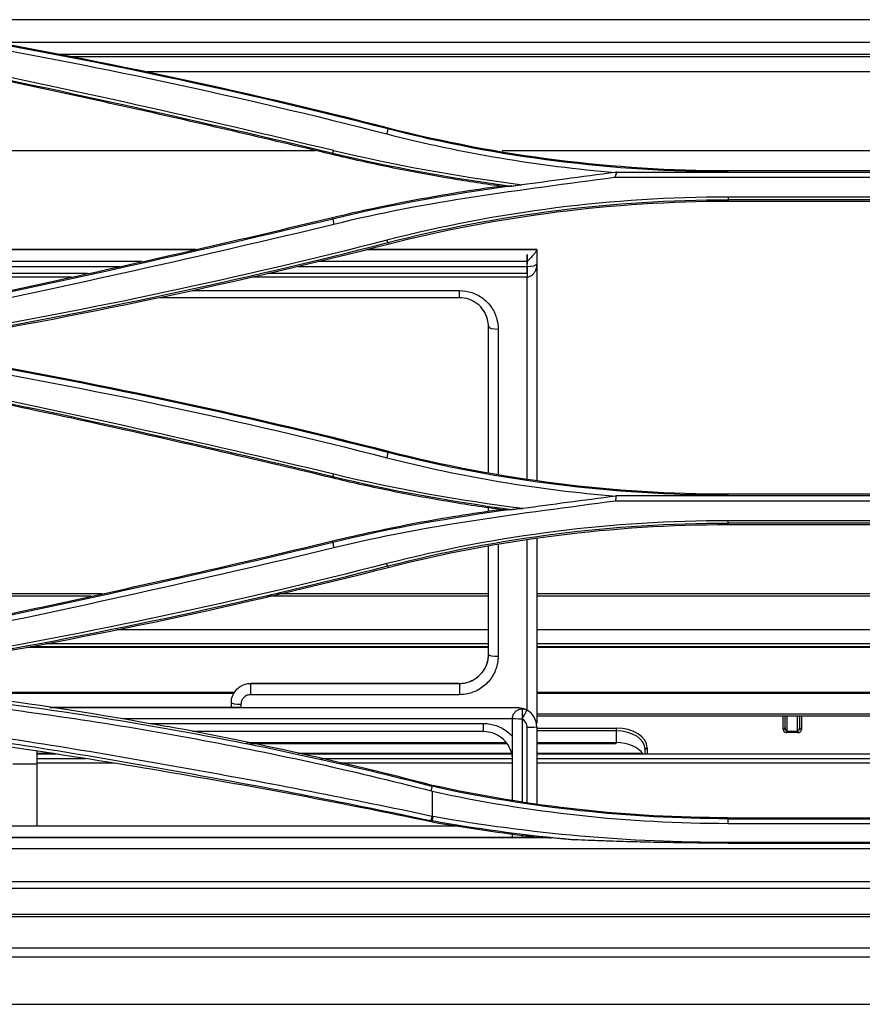
# Model space of a CAD drawing. Units: millimetres. Extents: x 0 to 10015, y -46 to 4140.
# Drawn here: x 969 to 1056, y 1765 to 1867 of the extents above; entities that cross this region are included whole.
import ezdxf

# ---------------------------------------------------------------- set-up
doc = ezdxf.new("R2010")
doc.units = ezdxf.units.MM
doc.layers.add('LG-Product', color=3, linetype='Continuous')

msp = doc.modelspace()

# ---------------------------------------------------------------- linework, layer by layer
at = {"layer": 'LG-Product', "color": 3, "linetype": 'Continuous'}
for p, q in [((1173.71, 1866.64), (958.21, 1866.64)), ((1166.07, 1864.29), (965.84, 1864.29)), ((1159.41, 1863.03), (972.49, 1863.03)), ((1150.09, 1861.24), (981.82, 1861.24)), ((1006.78, 1855.31), (1006.81, 1855.44)), ((999.29, 1853.06), (918.89, 1853.06)), ((1001.07, 1852.81), (1001.04, 1852.66)), ((1113.25, 1853.06), (1018.65, 1853.06)), ((1030.28, 1850.3), (1101.63, 1850.3)), ((1030.53, 1850.83), (1101.38, 1850.83)), ((1042.08, 1850.86), (1042.08, 1851)), ((1042.08, 1851), (1089.83, 1851)), ((1089.83, 1848.24), (1042.08, 1848.24)), ((1089.83, 1847.97), (1042.08, 1847.97)), ((1042.08, 1847.97), (1042.08, 1847.79)), ((1089.83, 1847.79), (1042.08, 1847.79)), ((1001.08, 1845.97), (1001.04, 1846.13)), ((1006.77, 1843.53), (1006.81, 1843.34)), ((986.88, 1842.81), (926.15, 1842.81)), ((931.89, 1842.81), (986.88, 1842.81)), ((1022.22, 1842.81), (1004.63, 1842.81)), ((1004.63, 1842.81), (1022.22, 1842.81)), ((1022.22, 1842.81), (1022.22, 1842.78)), ((981.24, 1841.56), (931.89, 1841.56)), ((1021.22, 1841.56), (999.52, 1841.56)), ((931.89, 1841.06), (978.98, 1841.06)), ((975.62, 1840.31), (931.89, 1840.31)), ((1021.22, 1840.31), (994.35, 1840.31)), ((997.48, 1841.06), (1021.22, 1841.06)), ((1021.22, 1841.06), (1021.22, 1840.31)), ((1021.22, 1840.31), (1021.22, 1839.94)), ((973.94, 1839.94), (926.05, 1839.94)), ((1021.22, 1839.94), (992.69, 1839.94)), ((986.5, 1838.55), (1014.22, 1838.55)), ((1014.22, 1837.81), (1014.22, 1838.55)), ((1014.22, 1837.81), (983.09, 1837.81)), ((1006.78, 1821.76), (1006.81, 1821.9)), ((1001.08, 1819.28), (1001.04, 1819.12)), ((1030.38, 1816.75), (1101.53, 1816.75)), ((1030.44, 1817.29), (1101.47, 1817.29)), ((1042.08, 1817.32), (1042.08, 1817.46)), ((1042.08, 1817.46), (1089.83, 1817.46)), ((1089.83, 1814.68), (1042.08, 1814.68)), ((1089.83, 1814.44), (1042.08, 1814.44)), ((1042.08, 1814.44), (1042.08, 1814.25)), ((1089.83, 1814.25), (1042.08, 1814.25)), ((1001.08, 1812.43), (1001.04, 1812.59)), ((1006.77, 1809.99), (1006.81, 1809.81)), ((977.16, 1807.11), (923.89, 1807.11)), ((976.02, 1806.86), (923.89, 1806.86)), ((1017.22, 1806.86), (994.23, 1806.86)), ((1017.21, 1807.11), (995.32, 1807.11)), ((1115.55, 1806.86), (1022.21, 1806.86)), ((1115.55, 1807.11), (1022.22, 1807.11)), ((1017.22, 1803.37), (978.66, 1803.37)), ((1115.55, 1803.37), (1022.21, 1803.37)), ((1017.22, 1801.54), (969.31, 1801.54)), ((1017.22, 1801.6), (969.68, 1801.6)), ((1017.22, 1801.9), (971.33, 1801.9)), ((1115.55, 1801.9), (1022.21, 1801.9)), ((1115.55, 1801.6), (1022.21, 1801.6)), ((1115.55, 1801.54), (1022.21, 1801.54)), ((992.55, 1797.81), (1014.22, 1797.81)), ((1014.22, 1797.81), (992.55, 1797.81)), ((992.55, 1797.81), (992.55, 1796.64)), ((1014.22, 1797.81), (1014.22, 1796.64)), ((960.19, 1796.91), (990.92, 1796.91)), ((990.84, 1796.76), (961.56, 1796.76)), ((1014.22, 1796.64), (992.55, 1796.64)), ((1022.23, 1796.91), (1115.54, 1796.91)), ((1115.54, 1796.76), (1022.23, 1796.76)), ((971.74, 1795.31), (1020.22, 1795.31)), ((990.55, 1795.31), (971.74, 1795.31)), ((991.55, 1795.31), (1020.22, 1795.31)), ((1020.22, 1795.31), (1020.22, 1795.31)), ((1019.72, 1794.15), (979.31, 1794.15)), ((1019.72, 1785.65), (1019.72, 1794.18)), ((1020.72, 1794.14), (1020.72, 1785.52)), ((1021.22, 1795.04), (1021.22, 1795.04)), ((1022.23, 1794.65), (1059.88, 1794.65)), ((1022.23, 1794.45), (1059.89, 1794.45)), ((1047.78, 1793.04), (1047.78, 1794.45)), ((1047.98, 1793.2), (1047.98, 1794.45)), ((1048.18, 1794.45), (1048.18, 1792.71)), ((1049.28, 1792.71), (1049.28, 1794.45)), ((1049.48, 1794.45), (1049.48, 1793.2)), ((1049.68, 1794.45), (1049.68, 1793.04)), ((982.13, 1793.65), (1016.72, 1793.65)), ((1016.72, 1792.81), (1016.72, 1793.65)), ((1021.22, 1785.46), (1021.22, 1793.27)), ((1022.22, 1793.31), (1022.22, 1785.33)), ((1022.22, 1793.17), (1030.48, 1793.17)), ((1030.48, 1793.17), (1030.48, 1791.59)), ((1016.72, 1792.81), (986.51, 1792.81)), ((1030.48, 1792.89), (1022.22, 1792.89)), ((1048.18, 1792.86), (1049.28, 1792.86)), ((1049.28, 1792.71), (1048.18, 1792.71)), ((992.13, 1791.67), (1019.03, 1791.67)), ((992.49, 1791.59), (1019.09, 1791.59)), ((1022.22, 1791.67), (1030.48, 1791.67)), ((1022.22, 1791.59), (1030.48, 1791.59)), ((1033.68, 1791.12), (1033.68, 1790.48)), ((970.39, 1790.77), (970.39, 1783.01)), ((972.39, 1790.48), (970.39, 1790.48)), ((970.39, 1790.03), (975.46, 1790.03)), ((970.4, 1790.58), (971.68, 1790.58)), ((997.49, 1790.58), (1019.62, 1790.58)), ((1019.65, 1790.48), (997.93, 1790.48)), ((999.8, 1790.03), (1019.7, 1790.03)), ((1022.22, 1790.58), (1033.18, 1790.58)), ((1059.89, 1790.48), (1022.22, 1790.48)), ((1022.22, 1790.03), (1059.89, 1790.03)), ((1033.48, 1790.48), (1033.48, 1790.96)), ((970.39, 1789.45), (967.89, 1789.45)), ((978.42, 1789.53), (970.39, 1789.53)), ((1019.72, 1789.53), (1001.88, 1789.53)), ((1059.89, 1789.53), (1022.22, 1789.53)), ((1014.48, 1783.01), (928.89, 1783.01)), ((1042.08, 1783.78), (1042.08, 1783.88)), ((1042.08, 1783.88), (1089.83, 1783.88)), ((1042.08, 1783.78), (1089.83, 1783.78)), ((1042.08, 1783.3), (1089.83, 1783.3)), ((913.28, 1781.88), (1022.22, 1781.88)), ((1019.72, 1781.88), (1019.72, 1782.24)), ((1020.72, 1782.1), (1020.72, 1781.88)), ((1021.22, 1781.88), (1021.22, 1782.03)), ((1023.73, 1781.8), (912.33, 1781.8)), ((1089.83, 1781.31), (1042.08, 1781.31)), ((1042.08, 1781.25), (1089.83, 1781.25)), ((609.1, 1780.7), (1522.81, 1780.7)), ((1214.48, 1777.23), (913.71, 1777.23)), ((1214.48, 1776.55), (913.71, 1776.55)), ((609.6, 1773.89), (1522.31, 1773.89)), ((1522.31, 1773.6), (609.6, 1773.6)), ((584.89, 1770.38), (1552.89, 1770.38)), ((1552.89, 1769.41), (584.89, 1769.41)), ((571, 1764.53), (1566.77, 1764.53))]:
    msp.add_line(p, q, dxfattribs=at)
at = {"layer": 'LG-Product', "color": 3, "linetype": 'Continuous', "extrusion": (1, 0, 0)}
for centre, start_param in [((1021.22, 1841.31), 1.570796), ((1020.72, 1794.18), 4.712389)]:
    msp.add_ellipse(centre, major_axis=(0, 0, 1), ratio=1, start_param=start_param, end_param=6.283185, dxfattribs=at)
at = {"layer": 'LG-Product', "color": 3, "linetype": 'Continuous'}
for centre, major_axis, ratio, start_param, end_param in [((1021.22, 1841.31), (1, 0), 0.253564, 4.712389, 6.283185), ((1018.22, 1834.81), (-1, 0), 0.255751, 0, 1.570796), ((1018.22, 1800.81), (-1, 0), 0.184502, 0, 1.570796), ((991.55, 1795.81), (-1, 0), 0.163725, 0, 1.570796), ((1020.72, 1794.18), (-1, 0), 0.034958, 0, 1.570796), ((1020.72, 1794.18), (0.5, 0.866), 0.017487, 4.68211, 6.283134), ((1020.22, 1793.27), (1, 0), 0.999998, 0, 1.047198), ((1020.22, 1793.31), (2, 0), 0.999999, 0, 1.047198), ((1021.22, 1793.31), (1, 0), 0.034958, 4.712389, 6.283185), ((1030.48, 1791.12), (3.2, 0), 0.642788, 0, 1.570796), ((1047.78, 1793.2), (0.2, 0), 0.766044, 4.712389, 6.283185), ((1048.18, 1793.2), (0, 0.336), 0.595877, 1.570796, 3.141593), ((1049.28, 1793.2), (0, 0.336), 0.595877, 3.141593, 4.712389), ((1049.68, 1793.2), (-0.2, 0), 0.766044, 0, 1.570796), ((1030.48, 1790.96), (-3, 0), 0.642788, 3.141593, 4.712389), ((1048.18, 1793.04), (0.4, 0), 0.8391, 3.141593, 4.712389), ((1049.28, 1793.04), (0.4, 0), 0.8391, 4.712389, 6.283185), ((1030.48, 1789.74), (3, 0), 0.642788, 0.395399, 1.570796), ((1033.68, 1790.96), (-0.2, 0), 0.766044, 4.712389, 6.283185)]:
    msp.add_ellipse(centre, major_axis=major_axis, ratio=ratio, start_param=start_param, end_param=end_param, dxfattribs=at)
for points, degree in [([(960.48, 1864.66), (976.02, 1862), (991.44, 1858.71), (1006.68, 1854.8)], 3), ([(1006.78, 1855.31), (991.53, 1859.21), (976.1, 1862.5), (960.55, 1865.16)], 3), ([(960.57, 1865.29), (976.13, 1862.63), (991.56, 1859.34), (1006.81, 1855.44)], 3), ([(1158.12, 1862.79), (973.78, 1862.79)], 1), ([(959.97, 1861.96), (973.73, 1859.14), (987.43, 1856.09), (1001.07, 1852.81)], 3), ([(1001.16, 1853.07), (987.52, 1856.35), (973.81, 1859.41), (960.04, 1862.23)], 3), ([(1006.81, 1855.44), (1018.31, 1852.5), (1030.18, 1851), (1042.08, 1851)], 3), ([(1006.78, 1855.31), (1006.68, 1854.8)], 1), ([(1006.68, 1854.8), (1014.44, 1852.8), (1022.38, 1851.47), (1030.38, 1850.81)], 3), ([(1042.08, 1850.85), (1030.16, 1850.87), (1018.28, 1852.35), (1006.78, 1855.31)], 3), ([(1001.07, 1852.81), (1001.16, 1853.06)], 1), ([(1001.07, 1852.8), (1007.16, 1851.34), (1013.35, 1850.22), (1019.56, 1849.39)], 3), ([(1020.48, 1849.53), (1013.98, 1850.37), (1007.52, 1851.53), (1001.16, 1853.06)], 3), ([(1001.17, 1845.44), (1010.72, 1847.83), (1020.53, 1848.99), (1030.29, 1850.3)], 3), ([(1030.53, 1850.83), (1030.31, 1850.3)], 1), ([(1030.53, 1850.83), (1030.48, 1850.83), (1030.43, 1850.83), (1030.38, 1850.83)], 3), ([(1019.65, 1849.4), (1013.41, 1848.52), (1007.19, 1847.49), (1001.08, 1845.97)], 3), ([(1018.42, 1849.39), (1018.79, 1849.39), (1019.17, 1849.39), (1019.55, 1849.39)], 3), ([(1019.56, 1849.39), (1019.86, 1849.43), (1020.17, 1849.47), (1020.47, 1849.51)], 3), ([(1019.65, 1849.39), (1019.92, 1849.43), (1020.2, 1849.47), (1020.47, 1849.51)], 3), ([(1020.48, 1849.53), (1020.55, 1849.52), (1020.62, 1849.52), (1020.69, 1849.51)], 3), ([(1042.08, 1848.24), (1030.13, 1848.25), (1018.18, 1846.73), (1006.67, 1843.77)], 3), ([(1042.08, 1848.24), (1042.08, 1847.97)], 1), ([(1006.77, 1843.53), (1018.25, 1846.47), (1030.17, 1847.98), (1042.08, 1847.97)], 3), ([(1042.08, 1847.79), (1030.18, 1847.79), (1018.3, 1846.28), (1006.81, 1843.34)], 3), ([(1001.08, 1845.97), (987.43, 1842.69), (973.73, 1839.63), (959.97, 1836.81)], 3), ([(960.05, 1836.27), (973.81, 1839.09), (987.52, 1842.15), (1001.17, 1845.44)], 3), ([(1001.08, 1845.97), (1001.17, 1845.44)], 1), ([(1006.67, 1843.77), (991.43, 1839.86), (976.02, 1836.58), (960.48, 1833.92)], 3), ([(960.54, 1833.68), (976.09, 1836.34), (991.52, 1839.62), (1006.77, 1843.53)], 3), ([(1006.81, 1843.34), (991.56, 1839.44), (976.13, 1836.15), (960.57, 1833.49)], 3), ([(1006.67, 1843.77), (1006.77, 1843.53)], 1), ([(1021.22, 1841.06), (1021.22, 1841.22), (1021.22, 1841.39), (1021.22, 1841.56)], 3), ([(1022.22, 1841.31), (1022.22, 1833.85), (1022.22, 1826.39), (1022.22, 1818.9)], 3), ([(1021.22, 1819.05), (1021.22, 1826.04), (1021.22, 1832.98), (1021.22, 1839.94)], 3), ([(1017.22, 1819.69), (1017.22, 1824.75), (1017.22, 1829.78), (1017.22, 1834.81)], 3), ([(1018.22, 1834.55), (1018.22, 1829.56), (1018.22, 1824.56), (1018.22, 1819.54)], 3), ([(960.48, 1831.06), (976.03, 1828.41), (991.45, 1825.12), (1006.68, 1821.22)], 3), ([(1006.78, 1821.76), (991.54, 1825.67), (976.11, 1828.96), (960.55, 1831.61)], 3), ([(960.57, 1831.75), (976.14, 1829.09), (991.57, 1825.8), (1006.81, 1821.9)], 3), ([(959.97, 1828.43), (973.73, 1825.61), (987.44, 1822.56), (1001.08, 1819.28)], 3), ([(1001.17, 1819.51), (987.52, 1822.79), (973.81, 1825.84), (960.05, 1828.66)], 3), ([(1006.78, 1821.76), (1006.68, 1821.22)], 1), ([(1042.08, 1817.31), (1030.15, 1817.32), (1018.26, 1818.81), (1006.78, 1821.76)], 3), ([(1006.81, 1821.9), (1018.29, 1818.96), (1030.17, 1817.46), (1042.08, 1817.46)], 3), ([(1006.68, 1821.22), (1014.44, 1819.22), (1022.41, 1817.89), (1030.44, 1817.24)], 3), ([(1001.07, 1819.27), (1001.17, 1819.51)], 1), ([(1001.08, 1819.27), (1007.17, 1817.81), (1013.37, 1816.68), (1019.6, 1815.85)], 3), ([(1020.79, 1815.94), (1014.18, 1816.78), (1007.62, 1817.95), (1001.17, 1819.5)], 3), ([(1001.17, 1811.89), (1010.75, 1814.27), (1020.59, 1815.44), (1030.39, 1816.75)], 3), ([(1030.44, 1817.29), (1030.4, 1816.75)], 1), ([(1019.66, 1815.86), (1013.42, 1814.98), (1007.2, 1813.95), (1001.08, 1812.43)], 3), ([(1017.22, 1815.67), (1017.22, 1815.8), (1017.22, 1815.92), (1017.22, 1816.05)], 3), ([(1018.42, 1815.85), (1018.81, 1815.85), (1019.21, 1815.85), (1019.6, 1815.86)], 3), ([(1019.6, 1815.86), (1019.8, 1815.88), (1019.99, 1815.9), (1020.19, 1815.93)], 3), ([(1019.67, 1815.86), (1019.84, 1815.88), (1020.02, 1815.9), (1020.19, 1815.93)], 3), ([(1020.19, 1815.94), (1020.39, 1815.94), (1020.59, 1815.94), (1020.79, 1815.94)], 3), ([(1042.08, 1814.68), (1030.12, 1814.69), (1018.18, 1813.18), (1006.67, 1810.23)], 3), ([(1042.08, 1814.44), (1042.08, 1814.68)], 1), ([(1006.77, 1809.99), (1018.24, 1812.94), (1030.15, 1814.45), (1042.08, 1814.44)], 3), ([(1042.08, 1814.25), (1030.17, 1814.25), (1018.3, 1812.75), (1006.81, 1809.81)], 3), ([(1021.22, 1795.04), (1021.22, 1800.96), (1021.22, 1806.82), (1021.22, 1812.66)], 3), ([(1022.22, 1812.81), (1022.22, 1806.48), (1022.22, 1800.12), (1022.22, 1793.69)], 3), ([(1001.08, 1812.43), (987.44, 1809.15), (973.74, 1806.1), (959.97, 1803.28)], 3), ([(960.05, 1802.75), (973.82, 1805.56), (987.53, 1808.61), (1001.17, 1811.89)], 3), ([(1001.08, 1812.43), (1001.17, 1811.89)], 1), ([(1017.22, 1800.81), (1017.22, 1804.57), (1017.22, 1808.31), (1017.22, 1812.04)], 3), ([(1018.22, 1812.18), (1018.22, 1808.34), (1018.22, 1804.49), (1018.22, 1800.63)], 3), ([(1006.67, 1810.23), (991.44, 1806.33), (976.02, 1803.05), (960.48, 1800.4)], 3), ([(960.54, 1800.13), (976.1, 1802.79), (991.53, 1806.08), (1006.77, 1809.99)], 3), ([(1006.81, 1809.81), (991.57, 1805.9), (976.14, 1802.61), (960.57, 1799.95)], 3), ([(1006.77, 1809.99), (1006.67, 1810.23)], 1), ([(948.54, 1798.21), (960.4, 1797.12), (972.21, 1795.49), (983.92, 1793.34)], 3), ([(990.55, 1795.31), (990.55, 1795.48), (990.55, 1795.64), (990.55, 1795.81)], 3), ([(991.55, 1795.65), (991.55, 1795.53), (991.55, 1795.42), (991.55, 1795.31)], 3), ([(1011.39, 1787.24), (1002.3, 1789.6), (993.15, 1791.63), (983.92, 1793.34)], 3), ([(1011.29, 1786.66), (1011.39, 1787.13)], 1), ([(1011.39, 1787.13), (1011.39, 1787.17), (1011.39, 1787.2), (1011.39, 1787.24)], 3), ([(1042.08, 1783.88), (1031.76, 1783.88), (1021.46, 1785.01), (1011.39, 1787.24)], 3), ([(1042.08, 1783.78), (1031.8, 1783.78), (1021.52, 1784.89), (1011.48, 1787.11)], 3), ([(1011.39, 1786.64), (1021.46, 1784.41), (1031.77, 1783.3), (1042.08, 1783.3)], 3), ([(1011.27, 1783.58), (1011.39, 1784.02)], 1), ([(1011.38, 1783.56), (1011.5, 1784)], 1), ([(1042.08, 1781.31), (1031.83, 1781.31), (1021.58, 1782.2), (1011.49, 1784)], 3), ([(1011.39, 1783.45), (1011.39, 1783.49), (1011.39, 1783.52), (1011.39, 1783.56)], 3), ([(1025.02, 1781.68), (1020.45, 1782.12), (1015.91, 1782.75), (1011.39, 1783.55)], 3), ([(1011.39, 1783.45), (1014.98, 1782.82), (1018.59, 1782.29), (1022.22, 1781.88)], 3), ([(1042.08, 1783.3), (1042.08, 1783.78)], 1), ([(1022.22, 1781.88), (1022.71, 1781.85), (1023.22, 1781.83), (1023.73, 1781.8)], 3), ([(1025.03, 1781.67), (1024.59, 1781.71), (1024.16, 1781.76), (1023.73, 1781.8)], 3), ([(1025.66, 1781.62), (1025.45, 1781.64), (1025.24, 1781.66), (1025.02, 1781.68)], 3), ([(1025.66, 1781.62), (1025.45, 1781.64), (1025.24, 1781.65), (1025.03, 1781.67)], 3), ([(1026.19, 1781.57), (1026.01, 1781.58), (1025.84, 1781.6), (1025.66, 1781.62)], 3)]:
    msp.add_open_spline(points, degree=degree, dxfattribs=at)
for points, knots in [([(1001.04, 1852.66), (994.22, 1854.29), (987.39, 1855.88), (977.12, 1858.16), (973.69, 1858.91), (966.82, 1860.38), (963.38, 1861.1), (959.94, 1861.81)], [0, 0, 0, 0, 0.499637, 0.499637, 0.749806, 0.749806, 1, 1, 1, 1]), ([(1018.42, 1849.39), (1016.6, 1849.64), (1014.78, 1849.91), (1010.97, 1850.56), (1008.98, 1850.93), (1005, 1851.74), (1003.01, 1852.18), (1001.04, 1852.66)], [0, 0, 0, 0, 0.310758, 0.310758, 0.655154, 0.655154, 1, 1, 1, 1]), ([(1030.38, 1850.81), (1028.64, 1850.58), (1025.4, 1850.15), (1022.18, 1849.71), (1020.69, 1849.51)], [0, 0, 0, 0, 0.539678, 1, 1, 1, 1]), ([(1030.53, 1850.83), (1032.43, 1850.84), (1036.28, 1850.85), (1040.14, 1850.85), (1042.08, 1850.85)], [0, 0, 0, 0, 0.495115, 1, 1, 1, 1]), ([(1001.04, 1846.13), (1002.48, 1846.47), (1003.92, 1846.8), (1006.82, 1847.42), (1008.28, 1847.71), (1012.61, 1848.53), (1015.51, 1849), (1018.42, 1849.39)], [0, 0, 0, 0, 0.251556, 0.251556, 0.503112, 0.503112, 1, 1, 1, 1]), ([(959.94, 1836.98), (964.21, 1837.85), (968.48, 1838.75), (977.47, 1840.69), (982.2, 1841.74), (991.63, 1843.89), (996.34, 1845), (1001.04, 1846.13)], [0, 0, 0, 0, 0.310817, 0.310817, 0.655385, 0.655385, 1, 1, 1, 1]), ([(1022.22, 1842.78), (1022.22, 1842.75), (1022.21, 1842.72), (1022.16, 1842.63), (1022.13, 1842.58), (1022.04, 1842.45), (1021.97, 1842.36), (1021.79, 1842.15), (1021.67, 1842.02), (1021.45, 1841.78), (1021.34, 1841.67), (1021.22, 1841.56), (1021.22, 1841.56), (1021.22, 1841.56)], [0, 0, 0, 0, 0.139938, 0.139938, 0.278724, 0.278724, 0.475226, 0.475226, 0.748702, 0.748702, 0.996675, 0.996675, 1, 1, 1, 1]), ([(1022.22, 1842.78), (1022.22, 1842.46), (1022.22, 1842.13), (1022.22, 1841.64), (1022.22, 1841.48), (1022.22, 1841.31)], [0, 0, 0, 0, 0.657251, 0.657251, 1, 1, 1, 1]), ([(1022.22, 1841.31), (1022.22, 1841.31), (1022.22, 1841.31), (1022.22, 1841.12), (1022.19, 1840.94), (1022.11, 1840.66), (1022.06, 1840.56), (1021.95, 1840.36), (1021.87, 1840.26), (1021.7, 1840.1), (1021.61, 1840.04), (1021.49, 1839.99), (1021.47, 1839.98), (1021.38, 1839.95), (1021.3, 1839.94), (1021.22, 1839.94)], [0, 0, 0, 0, 0.00392, 0.00392, 0.309025, 0.309025, 0.481176, 0.481176, 0.687047, 0.687047, 0.849635, 0.849635, 0.882233, 0.882233, 1, 1, 1, 1]), ([(1014.22, 1838.55), (1014.66, 1838.55), (1015.1, 1838.48), (1015.92, 1838.2), (1016.32, 1837.99), (1017, 1837.46), (1017.31, 1837.13), (1017.8, 1836.4), (1017.98, 1835.99), (1018.09, 1835.56), (1018.18, 1835.23), (1018.22, 1834.89), (1018.22, 1834.55)], [0, 0, 0, 0, 0.206088, 0.206088, 0.411997, 0.411997, 0.620854, 0.620854, 0.836365, 0.836365, 0.836365, 1, 1, 1, 1]), ([(1017.22, 1834.81), (1017.22, 1835.06), (1017.19, 1835.32), (1017.04, 1835.88), (1016.9, 1836.2), (1016.54, 1836.74), (1016.31, 1836.99), (1015.79, 1837.39), (1015.5, 1837.54), (1014.88, 1837.75), (1014.55, 1837.81), (1014.22, 1837.81)], [0, 0, 0, 0, 0.165555, 0.165555, 0.382775, 0.382775, 0.591809, 0.591809, 0.796325, 0.796325, 1, 1, 1, 1]), ([(1001.04, 1819.12), (996.7, 1820.16), (992.36, 1821.18), (983.35, 1823.25), (978.67, 1824.29), (969.31, 1826.32), (964.63, 1827.31), (959.94, 1828.27)], [0, 0, 0, 0, 0.317925, 0.317925, 0.658936, 0.658936, 1, 1, 1, 1]), ([(1018.42, 1815.85), (1016.44, 1816.12), (1014.48, 1816.42), (1010.59, 1817.09), (1008.67, 1817.45), (1004.84, 1818.23), (1002.94, 1818.66), (1001.04, 1819.12)], [0, 0, 0, 0, 0.3369, 0.3369, 0.668232, 0.668232, 1, 1, 1, 1]), ([(1030.44, 1817.23), (1028.76, 1817.01), (1025.54, 1816.59), (1022.32, 1816.15), (1020.79, 1815.94)], [0, 0, 0, 0, 0.524475, 1, 1, 1, 1]), ([(1030.44, 1817.29), (1032.36, 1817.3), (1036.24, 1817.31), (1040.12, 1817.31), (1042.08, 1817.31)], [0, 0, 0, 0, 0.495617, 1, 1, 1, 1]), ([(1001.04, 1812.59), (1002.48, 1812.94), (1003.92, 1813.26), (1006.82, 1813.88), (1008.28, 1814.18), (1012.61, 1814.99), (1015.51, 1815.46), (1018.42, 1815.85)], [0, 0, 0, 0, 0.251574, 0.251574, 0.503149, 0.503149, 1, 1, 1, 1]), ([(959.94, 1803.44), (964.17, 1804.31), (968.41, 1805.2), (976.86, 1807.02), (981.08, 1807.96), (990.56, 1810.1), (995.8, 1811.33), (1001.04, 1812.59)], [0, 0, 0, 0, 0.307974, 0.307974, 0.615947, 0.615947, 1, 1, 1, 1]), ([(1014.22, 1797.81), (1014.43, 1797.81), (1014.63, 1797.83), (1014.83, 1797.87), (1015.17, 1797.94), (1015.49, 1798.07), (1016.07, 1798.42), (1016.33, 1798.65), (1016.76, 1799.18), (1016.93, 1799.49), (1017.16, 1800.13), (1017.22, 1800.47), (1017.22, 1800.81)], [0, 0, 0, 0, 0.128819, 0.128819, 0.128819, 0.341956, 0.341956, 0.559191, 0.559191, 0.779322, 0.779322, 1, 1, 1, 1]), ([(1014.22, 1797.81), (1014.55, 1797.81), (1014.89, 1797.87), (1015.52, 1798.08), (1015.81, 1798.25), (1016.33, 1798.66), (1016.56, 1798.91), (1016.92, 1799.47), (1017.06, 1799.78), (1017.19, 1800.34), (1017.22, 1800.57), (1017.22, 1800.81)], [0, 0, 0, 0, 0.210798, 0.210798, 0.421514, 0.421514, 0.633538, 0.633538, 0.848612, 0.848612, 1, 1, 1, 1]), ([(1018.22, 1800.63), (1018.22, 1800.18), (1018.14, 1799.72), (1017.84, 1798.87), (1017.61, 1798.46), (1017.03, 1797.76), (1016.68, 1797.45), (1015.91, 1796.99), (1015.48, 1796.82), (1015.04, 1796.73), (1014.77, 1796.67), (1014.49, 1796.64), (1014.22, 1796.64)], [0, 0, 0, 0, 0.218965, 0.218965, 0.438213, 0.438213, 0.655731, 0.655731, 0.870134, 0.870134, 0.870134, 1, 1, 1, 1]), ([(1011.39, 1787.13), (1002.96, 1789.3), (994.55, 1791.14), (977.73, 1794.23), (969.29, 1795.48), (952.32, 1797.44), (943.73, 1798.16), (926.45, 1799.09), (917.77, 1799.32), (909.09, 1799.25)], [0, 0, 0, 0, 0.25, 0.25, 0.5, 0.5, 0.75, 0.75, 1, 1, 1, 1]), ([(909.09, 1798.71), (917.76, 1798.78), (926.44, 1798.55), (943.75, 1797.63), (952.33, 1796.91), (969.29, 1794.97), (977.72, 1793.73), (994.51, 1790.66), (1002.89, 1788.83), (1011.29, 1786.66)], [0, 0, 0, 0, 0.25, 0.25, 0.5, 0.5, 0.75, 0.75, 1, 1, 1, 1]), ([(990.55, 1795.81), (990.55, 1796.04), (990.59, 1796.27), (990.74, 1796.69), (990.86, 1796.9), (991.15, 1797.25), (991.32, 1797.4), (991.71, 1797.64), (991.92, 1797.72), (992.28, 1797.8), (992.42, 1797.81), (992.55, 1797.81)], [0, 0, 0, 0, 0.217685, 0.217685, 0.435873, 0.435873, 0.653456, 0.653456, 0.86877, 0.86877, 1, 1, 1, 1]), ([(990.55, 1795.81), (990.55, 1796.04), (990.59, 1796.27), (990.74, 1796.69), (990.86, 1796.9), (991.15, 1797.25), (991.32, 1797.4), (991.71, 1797.64), (991.92, 1797.72), (992.28, 1797.8), (992.42, 1797.81), (992.55, 1797.81)], [0, 0, 0, 0, 0.218716, 0.218716, 0.437506, 0.437506, 0.655057, 0.655057, 0.869651, 0.869651, 1, 1, 1, 1]), ([(909.09, 1796.45), (917.76, 1796.36), (926.42, 1796.09), (943.66, 1794.81), (952.18, 1793.83), (969.08, 1791.46), (977.48, 1790.05), (994.32, 1787.01), (1002.81, 1785.38), (1011.27, 1783.58)], [0, 0, 0, 0, 0.25, 0.25, 0.5, 0.5, 0.75, 0.75, 1, 1, 1, 1]), ([(1011.39, 1784.02), (1002.95, 1785.82), (994.48, 1787.45), (977.65, 1790.47), (969.24, 1791.86), (952.31, 1794.22), (943.77, 1795.18), (926.45, 1796.45), (917.77, 1796.73), (909.1, 1796.82)], [0, 0, 0, 0, 0.25, 0.25, 0.5, 0.5, 0.75, 0.75, 1, 1, 1, 1]), ([(992.55, 1796.64), (992.48, 1796.64), (992.42, 1796.64), (992.24, 1796.6), (992.13, 1796.56), (991.94, 1796.44), (991.85, 1796.36), (991.71, 1796.19), (991.65, 1796.09), (991.57, 1795.87), (991.55, 1795.76), (991.55, 1795.65)], [0, 0, 0, 0, 0.130841, 0.130841, 0.345709, 0.345709, 0.563226, 0.563226, 0.781752, 0.781752, 1, 1, 1, 1]), ([(991.55, 1795.31), (991.44, 1795.31), (991.33, 1795.31), (991.12, 1795.31), (991.02, 1795.31), (990.85, 1795.31), (990.77, 1795.31), (990.65, 1795.31), (990.61, 1795.31), (990.56, 1795.31), (990.55, 1795.31), (990.55, 1795.31)], [0, 0, 0, 0, 0.211416, 0.211416, 0.422755, 0.422755, 0.635329, 0.635329, 0.850606, 0.850606, 1, 1, 1, 1]), ([(1019.72, 1794.18), (1019.72, 1794.26), (1019.73, 1794.35), (1019.78, 1794.51), (1019.81, 1794.59), (1019.9, 1794.76), (1019.97, 1794.84), (1020.12, 1794.98), (1020.2, 1795.04), (1020.36, 1795.11), (1020.44, 1795.14), (1020.57, 1795.17), (1020.63, 1795.17), (1020.76, 1795.18), (1020.82, 1795.17), (1020.96, 1795.15), (1021.04, 1795.13), (1021.15, 1795.08), (1021.19, 1795.06), (1021.22, 1795.04)], [0, 0, 0, 0, 0.116178, 0.116178, 0.231676, 0.231676, 0.385776, 0.385776, 0.542943, 0.542943, 0.655395, 0.655395, 0.738584, 0.738584, 0.822317, 0.822317, 0.939851, 0.939851, 1, 1, 1, 1]), ([(1020.22, 1795.31), (1020.44, 1795.31), (1020.67, 1795.27), (1021, 1795.16), (1021.11, 1795.11), (1021.22, 1795.04)], [0, 0, 0, 0, 0.637256, 0.637256, 1, 1, 1, 1]), ([(1020.22, 1795.31), (1020.22, 1795.31), (1020.23, 1795.31), (1020.34, 1795.31), (1020.45, 1795.3), (1020.78, 1795.24), (1021.01, 1795.16), (1021.22, 1795.04)], [0, 0, 0, 0, 0.007199, 0.007199, 0.330652, 0.330652, 1, 1, 1, 1]), ([(951.37, 1793.34), (961.45, 1792.21), (971.49, 1790.73), (991.5, 1787.39), (1001.47, 1785.56), (1011.4, 1783.45)], [0, 0, 0, 0, 0.5, 0.5, 1, 1, 1, 1]), ([(1016.72, 1793.65), (1017.16, 1793.65), (1017.61, 1793.58), (1018.45, 1793.29), (1018.85, 1793.07), (1019.2, 1792.8), (1019.39, 1792.65), (1019.56, 1792.48), (1019.72, 1792.3)], [0, 0, 0, 0, 0.394118, 0.394118, 0.787718, 0.787718, 0.787718, 1, 1, 1, 1]), ([(1019.72, 1789.81), (1019.72, 1790.04), (1019.69, 1790.28), (1019.56, 1790.83), (1019.43, 1791.14), (1019.07, 1791.71), (1018.84, 1791.96), (1018.32, 1792.37), (1018.02, 1792.54), (1017.39, 1792.75), (1017.05, 1792.81), (1016.72, 1792.81)], [0, 0, 0, 0, 0.148432, 0.148432, 0.364533, 0.364533, 0.577675, 0.577675, 0.788994, 0.788994, 1, 1, 1, 1]), ([(1011.39, 1786.64), (1011.39, 1786.48), (1011.39, 1786.08), (1011.39, 1785.42), (1011.39, 1784.68), (1011.39, 1784.21), (1011.39, 1784.02)], [0, 0, 0, 0, 0.201954, 0.499313, 0.796671, 1, 1, 1, 1]), ([(1042.08, 1781.25), (1041.62, 1781.25), (1041.15, 1781.25), (1039.74, 1781.25), (1038.8, 1781.26), (1036.93, 1781.28), (1035.99, 1781.3), (1034.12, 1781.33), (1033.18, 1781.35), (1031.31, 1781.4), (1030.38, 1781.43), (1028.81, 1781.49), (1028.18, 1781.51), (1027.1, 1781.55), (1026.65, 1781.57), (1026.19, 1781.59)], [0, 0, 0, 0, 0.088393, 0.088393, 0.265182, 0.265182, 0.441971, 0.441971, 0.618759, 0.618759, 0.795548, 0.795548, 0.914398, 0.914398, 1, 1, 1, 1])]:
    msp.add_open_spline(points, degree=3, knots=knots, dxfattribs=at)

doc.saveas('drawing.dxf')
